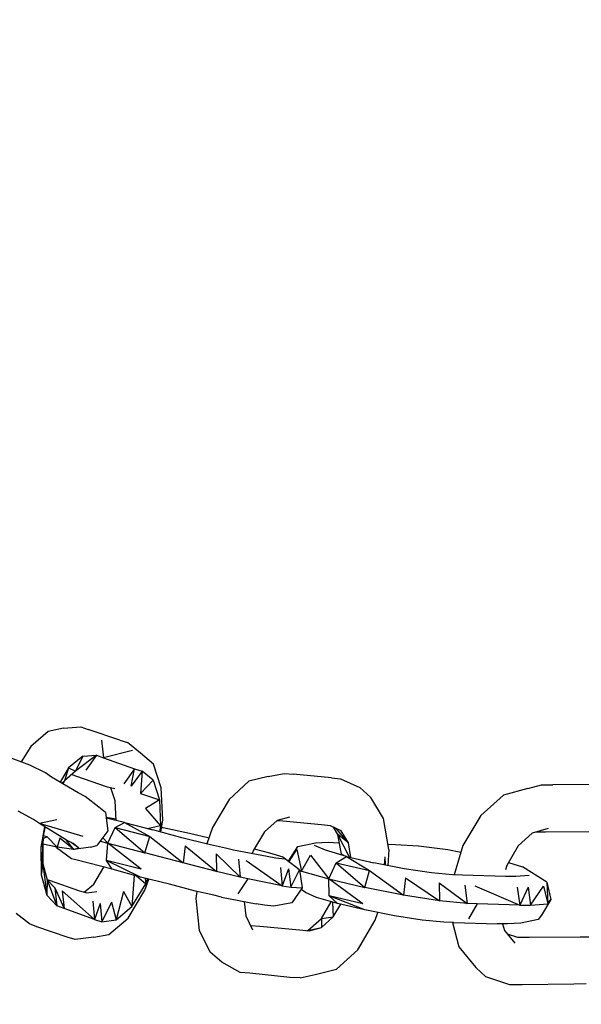
# Model space of a CAD drawing. Units: millimetres. Extents: x -2058 to 1926, y -1809 to 1682.
# Drawn here: x -448 to -373, y -204 to -73 of the extents above; entities that cross this region are included whole.
import ezdxf

# ---------------------------------------------------------------- set-up
doc = ezdxf.new("R2010")
doc.units = ezdxf.units.MM
doc.header["$MEASUREMENT"] = 0
doc.layers.add('МАФЫ НАШИ', color=7, linetype='Continuous', lineweight=25)

# ---------------------------------------------------------------- blocks, each defined once
blk = doc.blocks.new('ваыпкер')
at = {"layer": 'МАФЫ НАШИ', "color": 7, "lineweight": 25}
blk.add_open_spline([(-558.2895, 1682.3145), (-558.2895, 1682.3145), (425.5374, 1682.3145), (425.5374, 1682.3145), (1251.7074, 1682.3145), (1925.5374, 1008.4845), (1925.5374, 182.3145), (1925.5374, 182.3145), (1925.5374, -308.7523), (1925.5374, -308.7523), (1925.5374, -1134.9223), (1251.7074, -1808.7523), (425.5374, -1808.7523), (425.5374, -1808.7523), (-558.2895, -1808.7523), (-558.2895, -1808.7523), (-1384.4595, -1808.7523), (-2058.2895, -1134.9223), (-2058.2895, -308.7523), (-2058.2895, -308.7523), (-2058.2895, 182.3145), (-2058.2895, 182.3145), (-2058.2895, 1008.4845), (-1384.4595, 1682.3145), (-558.2895, 1682.3145)], degree=3, knots=[0, 0, 0, 0, 0.125, 0.125, 0.125, 0.25, 0.25, 0.25, 0.375, 0.375, 0.375, 0.5, 0.5, 0.5, 0.625, 0.625, 0.625, 0.75, 0.75, 0.75, 0.875, 0.875, 0.875, 1, 1, 1, 1], dxfattribs=at)
for points in [[(-441.8741, -167.3689), (-441.8741, -167.3689), (-439.5541, -167.1789), (-439.5541, -167.1789)], [(-439.5541, -167.1789), (-439.5541, -167.1789), (-438.5741, -167.5489), (-438.5741, -167.5489)], [(-443.9441, -167.7989), (-443.9441, -167.7989), (-446.2641, -169.8089), (-446.2641, -169.8089)], [(-441.8741, -167.3689), (-441.8741, -167.3689), (-443.9441, -167.7989), (-443.9441, -167.7989)], [(-434.3641, -168.9489), (-434.3641, -168.9489), (-438.5741, -167.5489), (-438.5741, -167.5489)], [(-446.2641, -169.8089), (-446.2641, -169.8089), (-447.5341, -171.8789), (-447.5341, -171.8789)], [(-436.8041, -168.9489), (-436.8041, -168.9489), (-436.5641, -171.3389), (-436.5641, -171.3389)], [(-434.3641, -168.9489), (-434.3641, -168.9489), (-433.3241, -169.2589), (-433.3241, -169.2589)], [(-431.6141, -170.7189), (-431.6141, -170.7189), (-433.3241, -169.2589), (-433.3241, -169.2589)], [(-446.3841, -172.3089), (-446.3841, -172.3089), (-449.6241, -171.0889), (-449.6241, -171.0889)], [(-439.3041, -171.0889), (-439.3041, -171.0889), (-441.2041, -172.6789), (-441.2041, -172.6789)], [(-437.4741, -170.9689), (-437.4741, -170.9689), (-440.2841, -173.1089), (-440.2841, -173.1089)], [(-439.3041, -171.0889), (-439.3041, -171.0889), (-440.2841, -173.1089), (-440.2841, -173.1089)], [(-439.3041, -171.0889), (-439.3041, -171.0889), (-437.4741, -170.9689), (-437.4741, -170.9689)], [(-437.4741, -170.9689), (-437.4741, -170.9689), (-438.8841, -172.9789), (-438.8841, -172.9789)], [(-437.4741, -170.9689), (-437.4741, -170.9689), (-436.5641, -171.3389), (-436.5641, -171.3389)], [(-432.6541, -170.3589), (-432.6541, -170.3589), (-436.5641, -171.3389), (-436.5641, -171.3389)], [(-429.8441, -172.1889), (-429.8441, -172.1889), (-431.6141, -170.7189), (-431.6141, -170.7189)], [(-444.3141, -173.3489), (-444.3141, -173.3489), (-446.3841, -172.3089), (-446.3841, -172.3089)], [(-436.5641, -171.3389), (-436.5641, -171.3389), (-432.4141, -172.7989), (-432.4141, -172.7989)], [(-428.8141, -175.3589), (-428.8141, -175.3589), (-429.8441, -172.1889), (-429.8441, -172.1889)], [(-443.5141, -173.8989), (-443.5141, -173.8989), (-444.3141, -173.3489), (-444.3141, -173.3489)], [(-441.2041, -172.6789), (-441.2041, -172.6789), (-442.3341, -174.5989), (-442.3341, -174.5989)], [(-441.2041, -172.6789), (-441.2041, -172.6789), (-441.7441, -174.3889), (-441.7441, -174.3889)], [(-440.2841, -173.1089), (-440.2841, -173.1089), (-441.7441, -174.3889), (-441.7441, -174.3889)], [(-441.2041, -172.6789), (-441.2041, -172.6789), (-440.2841, -173.1089), (-440.2841, -173.1089)], [(-440.2241, -173.7789), (-440.2241, -173.7789), (-440.8141, -173.5789), (-440.8141, -173.5789)], [(-436.0141, -175.2389), (-436.0141, -175.2389), (-440.2241, -173.7789), (-440.2241, -173.7789)], [(-432.4141, -172.7989), (-432.4141, -172.7989), (-433.8141, -174.8089), (-433.8141, -174.8089)], [(-432.8341, -175.1189), (-432.8341, -175.1189), (-432.4141, -172.7989), (-432.4141, -172.7989)], [(-431.3741, -173.1089), (-431.3741, -173.1089), (-432.8341, -175.1189), (-432.8341, -175.1189)], [(-432.4141, -172.7989), (-432.4141, -172.7989), (-431.3741, -173.1089), (-431.3741, -173.1089)], [(-431.3741, -173.1089), (-431.3741, -173.1089), (-431.6141, -176.0989), (-431.6141, -176.0989)], [(-429.9041, -174.3289), (-429.9041, -174.3289), (-431.3741, -173.1089), (-431.3741, -173.1089)], [(-414.5241, -173.8389), (-414.5241, -173.8389), (-412.3941, -173.4089), (-412.3941, -173.4089)], [(-412.3941, -173.4089), (-412.3941, -173.4089), (-411.1741, -173.5289), (-411.1741, -173.5289)], [(-406.0441, -174.0189), (-406.0441, -174.0189), (-411.1741, -173.5289), (-411.1741, -173.5289)], [(-439.9141, -176.0289), (-439.9141, -176.0289), (-443.5141, -173.8989), (-443.5141, -173.8989)], [(-442.0941, -174.7389), (-442.0941, -174.7389), (-441.7441, -174.3889), (-441.7441, -174.3889)], [(-441.7441, -174.3889), (-441.7441, -174.3889), (-442.0041, -174.7889), (-442.0041, -174.7889)], [(-429.9041, -174.3289), (-429.9041, -174.3289), (-431.6141, -176.0989), (-431.6141, -176.0989)], [(-429.9041, -174.3289), (-429.9041, -174.3289), (-429.0541, -176.9489), (-429.0541, -176.9489)], [(-417.0941, -174.4489), (-417.0941, -174.4489), (-419.7141, -176.8889), (-419.7141, -176.8889)], [(-414.5241, -173.8389), (-414.5241, -173.8389), (-417.0941, -174.4489), (-417.0941, -174.4489)], [(-406.0441, -174.0189), (-406.0441, -174.0189), (-404.8241, -174.1389), (-404.8241, -174.1389)], [(-404.8241, -174.1389), (-404.8241, -174.1389), (-402.2541, -175.2989), (-402.2541, -175.2989)], [(-379.7941, -175.4189), (-379.7941, -175.4189), (-377.9641, -174.9389), (-377.9641, -174.9389)], [(-377.9641, -174.9389), (-377.9641, -174.9389), (-376.4441, -174.9389), (-376.4441, -174.9389)], [(-369.8541, -174.8789), (-369.8541, -174.8789), (-376.4441, -174.9389), (-376.4441, -174.9389)], [(-439.0041, -176.5189), (-439.0041, -176.5189), (-439.9141, -176.0289), (-439.9141, -176.0289)], [(-435.0341, -175.4889), (-435.0341, -175.4889), (-436.0141, -175.2389), (-436.0141, -175.2389)], [(-434.9741, -177.0689), (-434.9741, -177.0689), (-435.5441, -175.3589), (-435.5441, -175.3589)], [(-431.6141, -176.0989), (-431.6141, -176.0989), (-429.0541, -176.9489), (-429.0541, -176.9489)], [(-428.6241, -179.6389), (-428.6241, -179.6389), (-428.8141, -175.3589), (-428.8141, -175.3589)], [(-402.2541, -175.2989), (-402.2541, -175.2989), (-400.7941, -176.6489), (-400.7941, -176.6489)], [(-383.0341, -176.3389), (-383.0341, -176.3389), (-386.0841, -179.0289), (-386.0841, -179.0289)], [(-379.7941, -175.4189), (-379.7941, -175.4189), (-383.0341, -176.3389), (-383.0341, -176.3389)], [(-437.1741, -177.9289), (-437.1741, -177.9289), (-439.0041, -176.5189), (-439.0041, -176.5189)], [(-434.8541, -179.7189), (-434.8541, -179.7189), (-434.9741, -177.0689), (-434.9741, -177.0689)], [(-429.0541, -176.9489), (-429.0541, -176.9489), (-430.9441, -178.1089), (-430.9441, -178.1089)], [(-429.0541, -176.9489), (-429.0541, -176.9489), (-428.9341, -180.4289), (-428.9341, -180.4289)], [(-419.7141, -176.8889), (-419.7141, -176.8889), (-421.9741, -180.6689), (-421.9741, -180.6689)], [(-399.0841, -179.4489), (-399.0841, -179.4489), (-400.7941, -176.6489), (-400.7941, -176.6489)], [(-445.9041, -179.5789), (-445.9041, -179.5789), (-447.9741, -178.4789), (-447.9741, -178.4789)], [(-436.2541, -178.6589), (-436.2541, -178.6589), (-437.1741, -177.9289), (-437.1741, -177.9289)], [(-436.2541, -178.6589), (-436.2541, -178.6589), (-435.9541, -181.0989), (-435.9541, -181.0989)], [(-430.9441, -178.1089), (-430.9441, -178.1089), (-428.9341, -180.4289), (-428.9341, -180.4289)], [(-386.0841, -179.0289), (-386.0841, -179.0289), (-388.4641, -183.0489), (-388.4641, -183.0489)], [(-445.1041, -180.1189), (-445.1041, -180.1189), (-445.9041, -179.5789), (-445.9041, -179.5789)], [(-442.7841, -179.6389), (-442.7841, -179.6389), (-445.1041, -180.1189), (-445.1041, -180.1189)], [(-439.2441, -181.8289), (-439.2441, -181.8289), (-445.1041, -180.1189), (-445.1041, -180.1189)], [(-441.5041, -182.3189), (-441.5041, -182.3189), (-445.1041, -180.1189), (-445.1041, -180.1189)], [(-436.1841, -179.2589), (-436.1841, -179.2589), (-434.8641, -179.5089), (-434.8641, -179.5089)], [(-433.7541, -179.9989), (-433.7541, -179.9989), (-436.1641, -179.3889), (-436.1641, -179.3889)], [(-434.9741, -180.6689), (-434.9741, -180.6689), (-433.7541, -179.9989), (-433.7541, -179.9989)], [(-433.7541, -179.9989), (-433.7541, -179.9989), (-430.3341, -181.8289), (-430.3341, -181.8289)], [(-433.7541, -179.9989), (-433.7541, -179.9989), (-429.9641, -180.9789), (-429.9641, -180.9789)], [(-428.8941, -181.2689), (-428.8941, -181.2689), (-428.6241, -179.6389), (-428.6241, -179.6389)], [(-413.3041, -179.6989), (-413.3041, -179.6989), (-415.0141, -181.2189), (-415.0141, -181.2189)], [(-412.5741, -179.8189), (-412.5741, -179.8189), (-413.3441, -179.7389), (-413.3441, -179.7389)], [(-411.6541, -179.2689), (-411.6541, -179.2689), (-413.3041, -179.6989), (-413.3041, -179.6989)], [(-407.3841, -180.3089), (-407.3841, -180.3089), (-412.5741, -179.8189), (-412.5741, -179.8189)], [(-406.1641, -180.4289), (-406.1641, -180.4289), (-407.3841, -180.3089), (-407.3841, -180.3089)], [(-398.3541, -183.5989), (-398.3541, -183.5989), (-399.0841, -179.4489), (-399.0841, -179.4489)], [(-444.4241, -180.5389), (-444.4241, -180.5389), (-444.9241, -183.2989), (-444.9241, -183.2989)], [(-444.3841, -180.6889), (-444.3841, -180.6889), (-444.9241, -183.2989), (-444.9241, -183.2989)], [(-435.9541, -181.0989), (-435.9541, -181.0989), (-437.4141, -183.0489), (-437.4141, -183.0489)], [(-435.9541, -182.7489), (-435.9541, -182.7489), (-434.9741, -180.6689), (-434.9741, -180.6689)], [(-434.9741, -180.6689), (-434.9741, -180.6689), (-431.0041, -184.0289), (-431.0041, -184.0289)], [(-434.9741, -180.6689), (-434.9741, -180.6689), (-430.3341, -181.8289), (-430.3341, -181.8289)], [(-428.9341, -180.4289), (-428.9341, -180.4289), (-430.6341, -180.8089), (-430.6341, -180.8089)], [(-426.0641, -182.0189), (-426.0641, -182.0189), (-429.9641, -180.9789), (-429.9641, -180.9789)], [(-428.9341, -180.4289), (-428.9341, -180.4289), (-429.0541, -181.2189), (-429.0541, -181.2189)], [(-428.7841, -180.6289), (-428.7841, -180.6289), (-428.5641, -180.6689), (-428.5641, -180.6689)], [(-428.5641, -180.6689), (-428.5641, -180.6689), (-425.0241, -181.4089), (-425.0241, -181.4089)], [(-425.0241, -181.4089), (-425.0241, -181.4089), (-422.4241, -182.0089), (-422.4241, -182.0089)], [(-421.9741, -180.6689), (-421.9741, -180.6689), (-422.7141, -182.8489), (-422.7141, -182.8489)], [(-415.0141, -181.2189), (-415.0141, -181.2189), (-416.4841, -183.6589), (-416.4841, -183.6589)], [(-404.7641, -181.0989), (-404.7641, -181.0989), (-406.1641, -180.4289), (-406.1641, -180.4289)], [(-405.1841, -181.5889), (-405.1841, -181.5889), (-405.7641, -180.6189), (-405.7641, -180.6189)], [(-403.7841, -182.6889), (-403.7841, -182.6889), (-405.4041, -180.7989), (-405.4041, -180.7989)], [(-403.7841, -182.6889), (-403.7841, -182.6889), (-405.1841, -181.5889), (-405.1841, -181.5889)], [(-404.7041, -184.2089), (-404.7041, -184.2089), (-405.1841, -181.5889), (-405.1841, -181.5889)], [(-403.6141, -184.6089), (-403.6141, -184.6089), (-405.1841, -181.5889), (-405.1841, -181.5889)], [(-403.7841, -182.6889), (-403.7841, -182.6889), (-404.7641, -181.0989), (-404.7641, -181.0989)], [(-379.1841, -181.4089), (-379.1841, -181.4089), (-381.0841, -183.1189), (-381.0841, -183.1189)], [(-377.0541, -180.7989), (-377.0541, -180.7989), (-379.1841, -181.4089), (-379.1841, -181.4089)], [(-377.4141, -181.2789), (-377.4141, -181.2789), (-378.7341, -181.2789), (-378.7341, -181.2789)], [(-370.7641, -181.2189), (-370.7641, -181.2189), (-377.4141, -181.2789), (-377.4141, -181.2789)], [(-444.6741, -182.6289), (-444.6741, -182.6289), (-444.9241, -183.2989), (-444.9241, -183.2989)], [(-444.6741, -182.6289), (-444.6741, -182.6289), (-444.8641, -186.9589), (-444.8641, -186.9589)], [(-444.5641, -182.0189), (-444.5641, -182.0189), (-444.6741, -182.6289), (-444.6741, -182.6289)], [(-444.6741, -182.6289), (-444.6741, -182.6289), (-444.6741, -185.4989), (-444.6741, -185.4989)], [(-442.7241, -183.2989), (-442.7241, -183.2989), (-444.6741, -182.8889), (-444.6741, -182.8889)], [(-444.0641, -181.8889), (-444.0641, -181.8889), (-444.5841, -182.0989), (-444.5841, -182.0989)], [(-444.0641, -181.8889), (-444.0641, -181.8889), (-444.5541, -181.7789), (-444.5541, -181.7789)], [(-442.7241, -183.2989), (-442.7241, -183.2989), (-444.0641, -181.8889), (-444.0641, -181.8889)], [(-442.3641, -182.0789), (-442.3641, -182.0789), (-442.7241, -183.2989), (-442.7241, -183.2989)], [(-440.5241, -183.5989), (-440.5241, -183.5989), (-442.3641, -182.0789), (-442.3641, -182.0789)], [(-440.5241, -183.5989), (-440.5241, -183.5989), (-441.5541, -182.2889), (-441.5541, -182.2889)], [(-440.5941, -182.8089), (-440.5941, -182.8089), (-441.5041, -182.3189), (-441.5041, -182.3189)], [(-439.8541, -183.4189), (-439.8541, -183.4189), (-440.8741, -182.6589), (-440.8741, -182.6589)], [(-439.8541, -183.4189), (-439.8541, -183.4189), (-440.5941, -182.8089), (-440.5941, -182.8089)], [(-436.9941, -182.4889), (-436.9941, -182.4889), (-435.9541, -182.7489), (-435.9541, -182.7489)], [(-436.6341, -182.0089), (-436.6341, -182.0089), (-435.9541, -182.7489), (-435.9541, -182.7489)], [(-436.1341, -185.0689), (-436.1341, -185.0689), (-435.9541, -182.7489), (-435.9541, -182.7489)], [(-435.9541, -182.7489), (-435.9541, -182.7489), (-431.0041, -184.0289), (-431.0041, -184.0289)], [(-431.4941, -186.2289), (-431.4941, -186.2289), (-435.9541, -182.7489), (-435.9541, -182.7489)], [(-431.0041, -184.0289), (-431.0041, -184.0289), (-430.3341, -181.8289), (-430.3341, -181.8289)], [(-430.3341, -181.8289), (-430.3341, -181.8289), (-425.8841, -185.3689), (-425.8841, -185.3689)], [(-422.6441, -182.8689), (-422.6441, -182.8689), (-426.0641, -182.0189), (-426.0641, -182.0189)], [(-420.2041, -183.4189), (-420.2041, -183.4189), (-422.6441, -182.8689), (-422.6441, -182.8689)], [(-410.5641, -183.1789), (-410.5641, -183.1789), (-408.1841, -182.6889), (-408.1841, -182.6889)], [(-408.1841, -182.6889), (-408.1841, -182.6889), (-406.4741, -182.6289), (-406.4741, -182.6289)], [(-406.4741, -182.6289), (-406.4741, -182.6289), (-405.0641, -182.6889), (-405.0641, -182.6889)], [(-405.0641, -182.6889), (-405.0641, -182.6889), (-404.9841, -182.6889), (-404.9841, -182.6889)], [(-403.4741, -184.6489), (-403.4741, -184.6489), (-403.7841, -182.6889), (-403.7841, -182.6889)], [(-398.4741, -182.8889), (-398.4741, -182.8889), (-397.4941, -182.9289), (-397.4941, -182.9289)], [(-397.4941, -182.9289), (-397.4941, -182.9289), (-394.3841, -183.1189), (-394.3841, -183.1189)], [(-444.9241, -183.2989), (-444.9241, -183.2989), (-444.8641, -186.9589), (-444.8641, -186.9589)], [(-442.8441, -183.3589), (-442.8441, -183.3589), (-442.8541, -183.2689), (-442.8541, -183.2689)], [(-440.8341, -184.8189), (-440.8341, -184.8189), (-442.8441, -183.3589), (-442.8441, -183.3589)], [(-440.5241, -183.5989), (-440.5241, -183.5989), (-442.7241, -183.2989), (-442.7241, -183.2989)], [(-438.2741, -183.2989), (-438.2741, -183.2989), (-440.5241, -183.5989), (-440.5241, -183.5989)], [(-439.8541, -183.4189), (-439.8541, -183.4189), (-440.5241, -183.5989), (-440.5241, -183.5989)], [(-438.2741, -183.2989), (-438.2741, -183.2989), (-437.4141, -183.0489), (-437.4141, -183.0489)], [(-425.8841, -185.3689), (-425.8841, -185.3689), (-431.0041, -184.0289), (-431.0041, -184.0289)], [(-425.6341, -183.1189), (-425.6341, -183.1189), (-425.8841, -185.3689), (-425.8841, -185.3689)], [(-425.6341, -183.1189), (-425.6341, -183.1189), (-421.4241, -186.5289), (-421.4241, -186.5289)], [(-421.4841, -184.1489), (-421.4841, -184.1489), (-418.2541, -187.2689), (-418.2541, -187.2689)], [(-421.4841, -184.1489), (-421.4841, -184.1489), (-421.4241, -186.5289), (-421.4241, -186.5289)], [(-419.1641, -183.6589), (-419.1641, -183.6589), (-420.2041, -183.4189), (-420.2041, -183.4189)], [(-414.6541, -184.5189), (-414.6541, -184.5189), (-419.1641, -183.6589), (-419.1641, -183.6589)], [(-416.4841, -183.6589), (-416.4841, -183.6589), (-416.6441, -184.1389), (-416.6441, -184.1389)], [(-416.3741, -183.4789), (-416.3741, -183.4789), (-414.3441, -184.0289), (-414.3441, -184.0289)], [(-414.3441, -184.0289), (-414.3441, -184.0289), (-412.5741, -184.5789), (-412.5741, -184.5789)], [(-411.8141, -185.1389), (-411.8141, -185.1389), (-410.5641, -183.1789), (-410.5641, -183.1789)], [(-411.7441, -185.1989), (-411.7441, -185.1989), (-410.5641, -183.1789), (-410.5641, -183.1789)], [(-411.7241, -185.2089), (-411.7241, -185.2089), (-410.6841, -183.5989), (-410.6841, -183.5989)], [(-410.6841, -183.5989), (-410.6841, -183.5989), (-410.0741, -186.4689), (-410.0741, -186.4689)], [(-410.0741, -186.4689), (-410.0741, -186.4689), (-408.8541, -184.3389), (-408.8541, -184.3389)], [(-408.8541, -184.3389), (-408.8541, -184.3389), (-406.4141, -187.5089), (-406.4141, -187.5089)], [(-406.8341, -183.6589), (-406.8341, -183.6589), (-408.3041, -183.0489), (-408.3041, -183.0489)], [(-404.0241, -184.5189), (-404.0241, -184.5189), (-406.8341, -183.6589), (-406.8341, -183.6589)], [(-404.7141, -184.3089), (-404.7141, -184.3089), (-404.7041, -184.2089), (-404.7041, -184.2089)], [(-404.3841, -184.4089), (-404.3841, -184.4089), (-404.7041, -184.2089), (-404.7041, -184.2089)], [(-404.6741, -184.3189), (-404.6741, -184.3189), (-404.7041, -184.2089), (-404.7041, -184.2089)], [(-398.3541, -183.5989), (-398.3541, -183.5989), (-398.5141, -185.7389), (-398.5141, -185.7389)], [(-394.3841, -183.1189), (-394.3841, -183.1189), (-390.4841, -183.5989), (-390.4841, -183.5989)], [(-390.4841, -183.5989), (-390.4841, -183.5989), (-388.7241, -183.9289), (-388.7241, -183.9289)], [(-388.4641, -183.0489), (-388.4641, -183.0489), (-389.6141, -186.9689), (-389.6141, -186.9689)], [(-381.0841, -183.1189), (-381.0841, -183.1189), (-382.6041, -185.7389), (-382.6041, -185.7389)], [(-444.6741, -185.4989), (-444.6741, -185.4989), (-444.8641, -186.9589), (-444.8641, -186.9589)], [(-444.6741, -185.4989), (-444.6741, -185.4989), (-444.0641, -187.6289), (-444.0641, -187.6289)], [(-444.6741, -185.4989), (-444.6741, -185.4989), (-444.1341, -189.7089), (-444.1341, -189.7089)], [(-440.4041, -184.9489), (-440.4041, -184.9489), (-440.8341, -184.8189), (-440.8341, -184.8189)], [(-438.5141, -185.4289), (-438.5141, -185.4289), (-440.4041, -184.9489), (-440.4041, -184.9489)], [(-435.4041, -186.2289), (-435.4041, -186.2289), (-438.5141, -185.4289), (-438.5141, -185.4289)], [(-431.4941, -186.2289), (-431.4941, -186.2289), (-436.1341, -185.0689), (-436.1341, -185.0689)], [(-435.4041, -186.2289), (-435.4041, -186.2289), (-436.1341, -185.0689), (-436.1341, -185.0689)], [(-431.6141, -187.2689), (-431.6141, -187.2689), (-436.1341, -185.0689), (-436.1341, -185.0689)], [(-421.4241, -186.5289), (-421.4241, -186.5289), (-425.8841, -185.3689), (-425.8841, -185.3689)], [(-418.4941, -184.8889), (-418.4941, -184.8889), (-418.2541, -187.2689), (-418.2541, -187.2689)], [(-417.4541, -185.0689), (-417.4541, -185.0689), (-412.6341, -188.4289), (-412.6341, -188.4289)], [(-413.4941, -184.7589), (-413.4941, -184.7589), (-414.6541, -184.5189), (-414.6541, -184.5189)], [(-412.2641, -184.8889), (-412.2641, -184.8889), (-413.4941, -184.7589), (-413.4941, -184.7589)], [(-412.5741, -184.5789), (-412.5741, -184.5789), (-410.6841, -185.9789), (-410.6841, -185.9789)], [(-406.4141, -187.5089), (-406.4141, -187.5089), (-405.4341, -185.3689), (-405.4341, -185.3689)], [(-405.4341, -185.3689), (-405.4341, -185.3689), (-404.0241, -184.5189), (-404.0241, -184.5189)], [(-405.4341, -185.3689), (-405.4341, -185.3689), (-401.5841, -188.6689), (-401.5841, -188.6689)], [(-405.4341, -185.3689), (-405.4341, -185.3689), (-400.9741, -186.4089), (-400.9741, -186.4089)], [(-404.0241, -184.5189), (-404.0241, -184.5189), (-400.9741, -186.4089), (-400.9741, -186.4089)], [(-404.0241, -184.5189), (-404.0241, -184.5189), (-400.3641, -185.3689), (-400.3641, -185.3689)], [(-400.9741, -185.1889), (-400.9741, -185.1889), (-400.9541, -185.2289), (-400.9541, -185.2289)], [(-400.9741, -185.1889), (-400.9741, -185.1889), (-400.9741, -185.2289), (-400.9741, -185.2289)], [(-396.3341, -186.1689), (-396.3341, -186.1689), (-400.3641, -185.3689), (-400.3641, -185.3689)], [(-398.9041, -184.5789), (-398.9041, -184.5789), (-398.9841, -185.6389), (-398.9841, -185.6389)], [(-398.9041, -184.5789), (-398.9041, -184.5789), (-398.8541, -185.6689), (-398.8541, -185.6689)], [(-382.3641, -185.3189), (-382.3641, -185.3189), (-380.4741, -185.9189), (-380.4741, -185.9189)], [(-444.8641, -186.9589), (-444.8641, -186.9589), (-444.1341, -189.7089), (-444.1341, -189.7089)], [(-437.8441, -188.2389), (-437.8441, -188.2389), (-436.4841, -185.9489), (-436.4841, -185.9489)], [(-431.6141, -187.2689), (-431.6141, -187.2689), (-435.4041, -186.2289), (-435.4041, -186.2289)], [(-418.2541, -187.2689), (-418.2541, -187.2689), (-421.4241, -186.5289), (-421.4241, -186.5289)], [(-412.8841, -185.9789), (-412.8841, -185.9789), (-412.6341, -188.4289), (-412.6341, -188.4289)], [(-411.7841, -186.1689), (-411.7841, -186.1689), (-412.6341, -188.4289), (-412.6341, -188.4289)], [(-411.7841, -186.1689), (-411.7841, -186.1689), (-411.4741, -188.6089), (-411.4741, -188.6089)], [(-411.4741, -188.6089), (-411.4741, -188.6089), (-410.3141, -186.2889), (-410.3141, -186.2889)], [(-410.6841, -185.9789), (-410.6841, -185.9789), (-410.3141, -186.2889), (-410.3141, -186.2889)], [(-410.3141, -186.2889), (-410.3141, -186.2889), (-409.9541, -188.7289), (-409.9541, -188.7289)], [(-410.3041, -186.3789), (-410.3041, -186.3789), (-410.0741, -186.4689), (-410.0741, -186.4689)], [(-410.0741, -186.4689), (-410.0741, -186.4689), (-406.4141, -187.5089), (-406.4141, -187.5089)], [(-401.5841, -188.6689), (-401.5841, -188.6689), (-400.9741, -186.4089), (-400.9741, -186.4089)], [(-400.9741, -186.4089), (-400.9741, -186.4089), (-396.4041, -189.7089), (-396.4041, -189.7089)], [(-392.6741, -186.7189), (-392.6741, -186.7189), (-396.3341, -186.1689), (-396.3341, -186.1689)], [(-389.8641, -186.9589), (-389.8641, -186.9589), (-392.6741, -186.7189), (-392.6741, -186.7189)], [(-388.5241, -187.0189), (-388.5241, -187.0189), (-389.8641, -186.9589), (-389.8641, -186.9589)], [(-382.6041, -185.7389), (-382.6041, -185.7389), (-382.7741, -186.3189), (-382.7741, -186.3189)], [(-377.2341, -187.9389), (-377.2341, -187.9389), (-380.4741, -185.9189), (-380.4741, -185.9189)], [(-444.0641, -187.6289), (-444.0641, -187.6289), (-444.1341, -189.7089), (-444.1341, -189.7089)], [(-444.0741, -187.5989), (-444.0741, -187.5989), (-443.8241, -187.6889), (-443.8241, -187.6889)], [(-444.0641, -187.6289), (-444.0641, -187.6289), (-443.0341, -188.7289), (-443.0341, -188.7289)], [(-444.0641, -187.6289), (-444.0641, -187.6289), (-442.7841, -191.1089), (-442.7841, -191.1089)], [(-443.8241, -187.6889), (-443.8241, -187.6889), (-439.7341, -189.0989), (-439.7341, -189.0989)], [(-439.1341, -189.2789), (-439.1341, -189.2789), (-437.8441, -188.2389), (-437.8441, -188.2389)], [(-432.4241, -187.0489), (-432.4241, -187.0489), (-432.7741, -191.2289), (-432.7741, -191.2289)], [(-432.7741, -191.2289), (-432.7741, -191.2289), (-430.8841, -188.1789), (-430.8841, -188.1789)], [(-432.1441, -187.1189), (-432.1441, -187.1189), (-430.8841, -188.1789), (-430.8841, -188.1789)], [(-427.7141, -188.2389), (-427.7141, -188.2389), (-431.6141, -187.2689), (-431.6141, -187.2689)], [(-431.0041, -189.0389), (-431.0041, -189.0389), (-430.4941, -187.5489), (-430.4941, -187.5489)], [(-430.9741, -187.4289), (-430.9741, -187.4289), (-430.8841, -188.1789), (-430.8841, -188.1789)], [(-430.6441, -187.5089), (-430.6441, -187.5089), (-430.8841, -188.1789), (-430.8841, -188.1789)], [(-424.2341, -189.1589), (-424.2341, -189.1589), (-427.7141, -188.2389), (-427.7141, -188.2389)], [(-417.2141, -187.5089), (-417.2141, -187.5089), (-418.5541, -189.5189), (-418.5541, -189.5189)], [(-417.2141, -187.5089), (-417.2141, -187.5089), (-418.2541, -187.2689), (-418.2541, -187.2689)], [(-412.6341, -188.4289), (-412.6341, -188.4289), (-417.2141, -187.5089), (-417.2141, -187.5089)], [(-406.3441, -189.7689), (-406.3441, -189.7689), (-406.4141, -187.5089), (-406.4141, -187.5089)], [(-406.4141, -187.5089), (-406.4141, -187.5089), (-401.5841, -188.6689), (-401.5841, -188.6689)], [(-401.8341, -190.8689), (-401.8341, -190.8689), (-406.4141, -187.5089), (-406.4141, -187.5089)], [(-396.1541, -187.3889), (-396.1541, -187.3889), (-396.4041, -189.7089), (-396.4041, -189.7089)], [(-396.1541, -187.3889), (-396.1541, -187.3889), (-391.5741, -190.4389), (-391.5741, -190.4389)], [(-391.6341, -188.0589), (-391.6341, -188.0589), (-387.9141, -190.8089), (-387.9141, -190.8089)], [(-391.6341, -188.0589), (-391.6341, -188.0589), (-391.5741, -190.4389), (-391.5741, -190.4389)], [(-382.7841, -187.1989), (-382.7841, -187.1989), (-388.5241, -187.0189), (-388.5241, -187.0189)], [(-381.3841, -187.1989), (-381.3841, -187.1989), (-382.7841, -187.1989), (-382.7841, -187.1989)], [(-379.6141, -187.0789), (-379.6141, -187.0789), (-381.3841, -187.1989), (-381.3841, -187.1989)], [(-377.2341, -187.9389), (-377.2341, -187.9389), (-376.6841, -190.2589), (-376.6841, -190.2589)], [(-377.2341, -187.9389), (-377.2341, -187.9389), (-377.1141, -190.8689), (-377.1141, -190.8689)], [(-443.0341, -188.7289), (-443.0341, -188.7289), (-442.7841, -191.1089), (-442.7841, -191.1089)], [(-443.0341, -188.7289), (-443.0341, -188.7289), (-441.8141, -191.4789), (-441.8141, -191.4789)], [(-442.0541, -189.0989), (-442.0541, -189.0989), (-437.7241, -192.9389), (-437.7241, -192.9389)], [(-442.0541, -189.0989), (-442.0541, -189.0989), (-441.8141, -191.4789), (-441.8141, -191.4789)], [(-439.7341, -189.0989), (-439.7341, -189.0989), (-438.7541, -189.3989), (-438.7541, -189.3989)], [(-438.7541, -189.3989), (-438.7541, -189.3989), (-437.4141, -189.2189), (-437.4141, -189.2189)], [(-433.8741, -189.2189), (-433.8741, -189.2189), (-434.8541, -192.9989), (-434.8541, -192.9989)], [(-433.8741, -189.2189), (-433.8741, -189.2189), (-432.7741, -191.2289), (-432.7741, -191.2289)], [(-433.2641, -192.7589), (-433.2641, -192.7589), (-431.0041, -189.0389), (-431.0041, -189.0389)], [(-421.7941, -189.7089), (-421.7941, -189.7089), (-424.2341, -189.1589), (-424.2341, -189.1589)], [(-424.0541, -189.1989), (-424.0541, -189.1989), (-424.1741, -190.1289), (-424.1741, -190.1289)], [(-412.6341, -188.4289), (-412.6341, -188.4289), (-411.4741, -188.6089), (-411.4741, -188.6089)], [(-411.4741, -188.6089), (-411.4741, -188.6089), (-409.9541, -188.7289), (-409.9541, -188.7289)], [(-409.9541, -188.7289), (-409.9541, -188.7289), (-411.3541, -190.7389), (-411.3541, -190.7389)], [(-409.5241, -189.3389), (-409.5241, -189.3389), (-410.1141, -188.9589), (-410.1141, -188.9589)], [(-408.0541, -190.0089), (-408.0541, -190.0089), (-409.5241, -189.3389), (-409.5241, -189.3389)], [(-396.4041, -189.7089), (-396.4041, -189.7089), (-401.5841, -188.6689), (-401.5841, -188.6689)], [(-388.2241, -188.3589), (-388.2241, -188.3589), (-387.9141, -190.8089), (-387.9141, -190.8089)], [(-386.8741, -188.4289), (-386.8741, -188.4289), (-380.8341, -191.0489), (-380.8341, -191.0489)], [(-381.2041, -188.6089), (-381.2041, -188.6089), (-380.8341, -191.0489), (-380.8341, -191.0489)], [(-379.7341, -188.6089), (-379.7341, -188.6089), (-380.8341, -191.0489), (-380.8341, -191.0489)], [(-379.7341, -188.6089), (-379.7341, -188.6089), (-379.4341, -191.0489), (-379.4341, -191.0489)], [(-379.4341, -191.0489), (-379.4341, -191.0489), (-377.6641, -188.4889), (-377.6641, -188.4889)], [(-377.6641, -188.4889), (-377.6641, -188.4889), (-377.1141, -190.8689), (-377.1141, -190.8689)], [(-442.7841, -191.1089), (-442.7841, -191.1089), (-444.1341, -189.7089), (-444.1341, -189.7089)], [(-437.9641, -190.4989), (-437.9641, -190.4989), (-437.7241, -192.9389), (-437.7241, -192.9389)], [(-436.9841, -190.8089), (-436.9841, -190.8089), (-437.7241, -192.9389), (-437.7241, -192.9389)], [(-436.9841, -190.8089), (-436.9841, -190.8089), (-436.7441, -193.2489), (-436.7441, -193.2489)], [(-435.4641, -190.6189), (-435.4641, -190.6189), (-436.7441, -193.2489), (-436.7441, -193.2489)], [(-435.4641, -190.6189), (-435.4641, -190.6189), (-434.8541, -192.9989), (-434.8541, -192.9989)], [(-424.1741, -190.1289), (-424.1741, -190.1289), (-423.7441, -194.4089), (-423.7441, -194.4089)], [(-420.7541, -189.9489), (-420.7541, -189.9489), (-421.7941, -189.7089), (-421.7941, -189.7089)], [(-420.7541, -189.9489), (-420.7541, -189.9489), (-416.1141, -190.8689), (-416.1141, -190.8689)], [(-417.7341, -190.5489), (-417.7341, -190.5489), (-417.5141, -192.4489), (-417.5141, -192.4489)], [(-415.0141, -191.0489), (-415.0141, -191.0489), (-416.1141, -190.8689), (-416.1141, -190.8689)], [(-411.3541, -190.7389), (-411.3541, -190.7389), (-413.7341, -191.1689), (-413.7341, -191.1689)], [(-405.2541, -190.8089), (-405.2541, -190.8089), (-408.0541, -190.0089), (-408.0541, -190.0089)], [(-407.3841, -192.8189), (-407.3841, -192.8189), (-406.0741, -190.5789), (-406.0741, -190.5789)], [(-401.8341, -190.8689), (-401.8341, -190.8689), (-406.3441, -189.7689), (-406.3441, -189.7689)], [(-405.2541, -190.8089), (-405.2541, -190.8089), (-406.3441, -189.7689), (-406.3441, -189.7689)], [(-401.5841, -191.6589), (-401.5841, -191.6589), (-406.3441, -189.7689), (-406.3441, -189.7689)], [(-405.9041, -190.6189), (-405.9041, -190.6189), (-405.8041, -192.5789), (-405.8041, -192.5789)], [(-405.8041, -192.5789), (-405.8041, -192.5789), (-404.7841, -190.9189), (-404.7841, -190.9189)], [(-401.5841, -191.6589), (-401.5841, -191.6589), (-405.2541, -190.8089), (-405.2541, -190.8089)], [(-391.5741, -190.4389), (-391.5741, -190.4389), (-396.4041, -189.7089), (-396.4041, -189.7089)], [(-387.9141, -190.8089), (-387.9141, -190.8089), (-391.5741, -190.4389), (-391.5741, -190.4389)], [(-386.5741, -190.8689), (-386.5741, -190.8689), (-387.9141, -190.8089), (-387.9141, -190.8089)], [(-386.5741, -190.8689), (-386.5741, -190.8689), (-387.7341, -192.8789), (-387.7341, -192.8789)], [(-380.8341, -191.0489), (-380.8341, -191.0489), (-386.5741, -190.8689), (-386.5741, -190.8689)], [(-379.4341, -191.0489), (-379.4341, -191.0489), (-377.1141, -190.8689), (-377.1141, -190.8689)], [(-376.6841, -190.2589), (-376.6841, -190.2589), (-377.9641, -192.3889), (-377.9641, -192.3889)], [(-377.1141, -190.8689), (-377.1141, -190.8689), (-376.6841, -190.2589), (-376.6841, -190.2589)], [(-446.4441, -193.5489), (-446.4441, -193.5489), (-448.2141, -192.1489), (-448.2141, -192.1489)], [(-441.8141, -191.4789), (-441.8141, -191.4789), (-442.7841, -191.1089), (-442.7841, -191.1089)], [(-437.7241, -192.9389), (-437.7241, -192.9389), (-441.8141, -191.4789), (-441.8141, -191.4789)], [(-434.8541, -192.9989), (-434.8541, -192.9989), (-432.7741, -191.2289), (-432.7741, -191.2289)], [(-413.7341, -191.1689), (-413.7341, -191.1689), (-415.0141, -191.0489), (-415.0141, -191.0489)], [(-397.6241, -192.4489), (-397.6241, -192.4489), (-401.5841, -191.6589), (-401.5841, -191.6589)], [(-400.1841, -193.0589), (-400.1841, -193.0589), (-399.8541, -192.0089), (-399.8541, -192.0089)], [(-380.8341, -191.0489), (-380.8341, -191.0489), (-379.4341, -191.0489), (-379.4341, -191.0489)], [(-445.4741, -193.9189), (-445.4741, -193.9189), (-446.4441, -193.5489), (-446.4441, -193.5489)], [(-437.7241, -192.9389), (-437.7241, -192.9389), (-436.7441, -193.2489), (-436.7441, -193.2489)], [(-436.7441, -193.2489), (-436.7441, -193.2489), (-434.8541, -192.9989), (-434.8541, -192.9989)], [(-435.8241, -194.9589), (-435.8241, -194.9589), (-433.2641, -192.7589), (-433.2641, -192.7589)], [(-417.5141, -192.4489), (-417.5141, -192.4489), (-416.6041, -194.3489), (-416.6041, -194.3489)], [(-409.2141, -194.4089), (-409.2141, -194.4089), (-407.3841, -192.8189), (-407.3841, -192.8189)], [(-407.3841, -194.0389), (-407.3841, -194.0389), (-405.8041, -192.5789), (-405.8041, -192.5789)], [(-407.3841, -192.8189), (-407.3841, -192.8189), (-405.8041, -192.5789), (-405.8041, -192.5789)], [(-407.3841, -192.8189), (-407.3841, -192.8189), (-407.3841, -194.0389), (-407.3841, -194.0389)], [(-402.5041, -197.0289), (-402.5041, -197.0289), (-400.1841, -193.0589), (-400.1841, -193.0589)], [(-393.8941, -193.0589), (-393.8941, -193.0589), (-397.6241, -192.4489), (-397.6241, -192.4489)], [(-391.0241, -193.3089), (-391.0241, -193.3089), (-393.8941, -193.0589), (-393.8941, -193.0589)], [(-389.7441, -193.3689), (-389.7441, -193.3689), (-391.0241, -193.3089), (-391.0241, -193.3089)], [(-389.8541, -193.3589), (-389.8541, -193.3589), (-389.0141, -196.5989), (-389.0141, -196.5989)], [(-389.7441, -193.3689), (-389.7441, -193.3689), (-383.8841, -193.5489), (-383.8841, -193.5489)], [(-382.4841, -193.5489), (-382.4841, -193.5489), (-383.8841, -193.5489), (-383.8841, -193.5489)], [(-383.1541, -193.5489), (-383.1541, -193.5489), (-382.9141, -194.4089), (-382.9141, -194.4089)], [(-380.7141, -193.4289), (-380.7141, -193.4289), (-382.4841, -193.5489), (-382.4841, -193.5489)], [(-378.3941, -192.9389), (-378.3941, -192.9389), (-380.7141, -193.4289), (-380.7141, -193.4289)], [(-377.9641, -192.3889), (-377.9641, -192.3889), (-378.3941, -192.9389), (-378.3941, -192.9389)], [(-441.3841, -195.3189), (-441.3841, -195.3189), (-445.4741, -193.9189), (-445.4741, -193.9189)], [(-423.7441, -194.4089), (-423.7441, -194.4089), (-422.2741, -197.3389), (-422.2741, -197.3389)], [(-416.9141, -193.6989), (-416.9141, -193.6989), (-416.8441, -193.7389), (-416.8441, -193.7389)], [(-416.8441, -193.7389), (-416.8441, -193.7389), (-415.6241, -193.8589), (-415.6241, -193.8589)], [(-415.6241, -193.8589), (-415.6241, -193.8589), (-410.3141, -194.3489), (-410.3141, -194.3489)], [(-410.3141, -194.3489), (-410.3141, -194.3489), (-409.0341, -194.4689), (-409.0341, -194.4689)], [(-409.3341, -194.4389), (-409.3341, -194.4389), (-409.2141, -194.4089), (-409.2141, -194.4089)], [(-409.2141, -194.4089), (-409.2141, -194.4089), (-407.3841, -194.0389), (-407.3841, -194.0389)], [(-409.2041, -194.4489), (-409.2041, -194.4489), (-407.3841, -194.0389), (-407.3841, -194.0389)], [(-409.0341, -194.4689), (-409.0341, -194.4689), (-407.3841, -194.0389), (-407.3841, -194.0389)], [(-382.9141, -194.4089), (-382.9141, -194.4089), (-381.5041, -196.1189), (-381.5041, -196.1189)], [(-382.5341, -194.8689), (-382.5341, -194.8689), (-381.1441, -195.3189), (-381.1441, -195.3189)], [(-440.3441, -195.6289), (-440.3441, -195.6289), (-441.3841, -195.3189), (-441.3841, -195.3189)], [(-437.8441, -195.3189), (-437.8441, -195.3189), (-440.3441, -195.6289), (-440.3441, -195.6289)], [(-437.8441, -195.3189), (-437.8441, -195.3189), (-435.8241, -194.9589), (-435.8241, -194.9589)], [(-381.1441, -195.3189), (-381.1441, -195.3189), (-379.5541, -195.3189), (-379.5541, -195.3189)], [(-379.5541, -195.3189), (-379.5541, -195.3189), (-372.7741, -195.2589), (-372.7741, -195.2589)], [(-372.7741, -195.2589), (-372.7741, -195.2589), (-371.1341, -195.2589), (-371.1341, -195.2589)], [(-420.6941, -198.6789), (-420.6941, -198.6789), (-422.2741, -197.3389), (-422.2741, -197.3389)], [(-405.3741, -199.5889), (-405.3741, -199.5889), (-402.5041, -197.0289), (-402.5041, -197.0289)], [(-389.0141, -196.5989), (-389.0141, -196.5989), (-386.7541, -199.3489), (-386.7541, -199.3489)], [(-418.2541, -200.0189), (-418.2541, -200.0189), (-420.6941, -198.6789), (-420.6941, -198.6789)], [(-416.9641, -200.1389), (-416.9641, -200.1389), (-418.2541, -200.0189), (-418.2541, -200.0189)], [(-411.5941, -200.6889), (-411.5941, -200.6889), (-416.9641, -200.1389), (-416.9641, -200.1389)], [(-408.2441, -200.3289), (-408.2441, -200.3289), (-405.3741, -199.5889), (-405.3741, -199.5889)], [(-385.4141, -200.6289), (-385.4141, -200.6289), (-386.7541, -199.3489), (-386.7541, -199.3489)], [(-410.2541, -200.7489), (-410.2541, -200.7489), (-411.5941, -200.6889), (-411.5941, -200.6889)], [(-410.2541, -200.7489), (-410.2541, -200.7489), (-408.2441, -200.3289), (-408.2441, -200.3289)], [(-382.1741, -201.6689), (-382.1741, -201.6689), (-385.4141, -200.6289), (-385.4141, -200.6289)], [(-380.5341, -201.6689), (-380.5341, -201.6689), (-382.1741, -201.6689), (-382.1741, -201.6689)], [(-373.6341, -201.6089), (-373.6341, -201.6089), (-380.5341, -201.6689), (-380.5341, -201.6689)], [(-371.9841, -201.5489), (-371.9841, -201.5489), (-373.6341, -201.6089), (-373.6341, -201.6089)]]:
    blk.add_open_spline(points, degree=3, dxfattribs=at)

msp = doc.modelspace()

# ---------------------------------------------------------------- block references
at = {"layer": 'МАФЫ НАШИ'}
msp.add_blockref('ваыпкер', (0, 0), dxfattribs=at)

doc.saveas('drawing.dxf')
